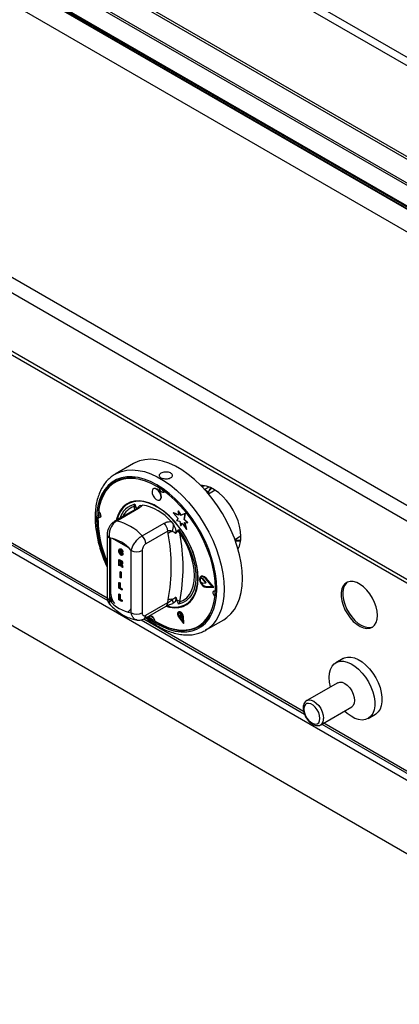
# Model space of a CAD drawing. Units: millimetres. Extents: x 5 to 415, y 5 to 292.
# Drawn here: x 326 to 341, y 186 to 224 of the extents above; entities that cross this region are included whole.
import ezdxf

# ---------------------------------------------------------------- set-up
doc = ezdxf.new("R2010")
doc.units = ezdxf.units.MM

msp = doc.modelspace()

# ---------------------------------------------------------------- linework, layer by layer
at = {"color": 8, "linetype": 'Continuous', "lineweight": 25}
for p, q in [((359.318, 211.687), (299.368, 246.295)), ((359.035, 211.524), (299.363, 245.972)), ((316.564, 208.673), (329.365, 201.284)), ((333.143, 205.493), (333.305, 205.587)), ((333.156, 205.48), (333.293, 205.4)), ((330.438, 204.705), (330.413, 204.826)), ((329.492, 203.607), (329.492, 201.52)), ((330.181, 203.237), (329.567, 203.592)), ((330.784, 200.464), (336.987, 196.884)), ((337.777, 196.427), (349.758, 189.511))]:
    msp.add_line(p, q, dxfattribs=at)
at = {"color": 7, "linetype": 'Continuous', "lineweight": 25}
for p, q in [((293.84, 245.535), (356.763, 209.21)), ((356.908, 209.225), (293.985, 245.549)), ((355.891, 208.692), (292.968, 245.017)), ((293.038, 245.071), (355.961, 208.747)), ((355.241, 208.267), (292.601, 244.428)), ((355.263, 208.211), (292.623, 244.372)), ((356.045, 207.673), (292.689, 244.248)), ((356.073, 207.691), (292.716, 244.266)), ((354.995, 207.405), (292.346, 243.572)), ((346.421, 201.727), (282.781, 238.465)), ((346.159, 201.273), (282.519, 238.012)), ((346.159, 199.011), (282.519, 235.749)), ((282.596, 235.58), (346.236, 198.841)), ((288.197, 224.698), (351.483, 188.163)), ((288.551, 221.636), (351.13, 185.509)), ((316.479, 208.624), (329.385, 201.174)), ((330.387, 206.495), (329.68, 206.086)), ((333.137, 205.632), (333.057, 205.586)), ((331.171, 205.521), (331.156, 205.513)), ((333.552, 205.455), (333.303, 205.311)), ((330.158, 204.948), (330.151, 204.944)), ((330.413, 204.826), (330.44, 204.913)), ((330.641, 204.87), (330.732, 204.885)), ((331.406, 205.08), (331.421, 205.088)), ((330.504, 204.743), (329.654, 204.252)), ((330.584, 204.755), (329.733, 204.264)), ((331.932, 204.58), (331.946, 204.588)), ((331.932, 204.58), (332.126, 204.368)), ((332.133, 204.496), (331.932, 204.58)), ((332.132, 204.51), (331.946, 204.588)), ((332.119, 204.652), (332.134, 204.66)), ((332.119, 204.652), (332.133, 204.496)), ((332.222, 204.486), (332.119, 204.652)), ((332.236, 204.494), (332.134, 204.66)), ((332.395, 204.554), (332.222, 204.486)), ((332.222, 204.486), (332.236, 204.494)), ((332.409, 204.562), (332.236, 204.494)), ((332.356, 204.32), (332.395, 204.554)), ((332.37, 204.328), (332.409, 204.562)), ((332.395, 204.554), (332.409, 204.562)), ((330.723, 203.692), (331.574, 204.183)), ((331.845, 204.242), (331.936, 204.123)), ((332.126, 204.368), (332.057, 204.286)), ((332.057, 204.286), (332.183, 204.252)), ((332.183, 204.252), (332.217, 204.088)), ((332.217, 204.088), (332.274, 204.184)), ((332.217, 204.088), (332.231, 204.096)), ((332.231, 204.096), (332.279, 204.177)), ((332.274, 204.184), (332.445, 203.941)), ((332.356, 204.32), (332.37, 204.328)), ((332.487, 204.195), (332.356, 204.32)), ((332.369, 204.203), (332.487, 204.195)), ((332.445, 203.941), (332.369, 204.203)), ((332.501, 204.203), (332.37, 204.328)), ((332.459, 203.949), (332.386, 204.201)), ((332.487, 204.195), (332.501, 204.203)), ((329.362, 203.736), (329.362, 201.313)), ((331.715, 203.871), (330.864, 203.38)), ((331.729, 203.777), (331.715, 203.871)), ((332.069, 203.858), (332.028, 203.78)), ((332.137, 203.933), (332.181, 203.805)), ((332.445, 203.941), (332.459, 203.949)), ((334.32, 203.549), (334.555, 203.684)), ((329.45, 203.613), (329.45, 201.191)), ((329.855, 203.186), (329.839, 203.177)), ((329.843, 203.088), (329.857, 203.096)), ((329.864, 203.136), (329.857, 203.096)), ((329.858, 203.019), (329.872, 203.027)), ((329.891, 203.171), (329.905, 203.179)), ((329.891, 202.982), (329.905, 202.99)), ((329.893, 203.064), (329.907, 203.072)), ((329.893, 203.027), (329.893, 203.064)), ((329.893, 203.064), (329.96, 203.025)), ((329.93, 203.005), (329.893, 203.027)), ((329.907, 203.072), (329.974, 203.034)), ((329.957, 203.064), (329.928, 203.075)), ((329.93, 202.978), (329.93, 203.005)), ((329.957, 203.064), (329.971, 203.072)), ((329.96, 203.025), (329.974, 203.034)), ((329.96, 203.025), (329.96, 202.939)), ((329.96, 202.939), (329.974, 202.947)), ((329.974, 203.034), (329.974, 202.947)), ((330.299, 200.701), (330.299, 203.123)), ((330.723, 203.123), (330.723, 200.701)), ((329.821, 202.763), (329.835, 202.771)), ((329.821, 202.543), (329.821, 202.763)), ((329.821, 202.763), (329.888, 202.725)), ((329.851, 202.526), (329.821, 202.543)), ((329.835, 202.771), (329.902, 202.733)), ((329.877, 202.693), (329.851, 202.709)), ((329.851, 202.709), (329.851, 202.655)), ((329.851, 202.655), (329.865, 202.663)), ((329.851, 202.655), (329.876, 202.64)), ((329.857, 202.614), (329.851, 202.617)), ((329.851, 202.617), (329.851, 202.526)), ((329.851, 202.526), (329.865, 202.534)), ((329.865, 202.701), (329.865, 202.663)), ((329.865, 202.663), (329.89, 202.648)), ((329.865, 202.608), (329.865, 202.534)), ((329.876, 202.64), (329.89, 202.648)), ((329.888, 202.725), (329.902, 202.733)), ((329.89, 202.648), (329.919, 202.633)), ((329.92, 202.485), (329.898, 202.546)), ((329.934, 202.589), (329.95, 202.598)), ((329.942, 202.516), (329.956, 202.524)), ((329.942, 202.516), (329.962, 202.461)), ((329.95, 202.627), (329.964, 202.635)), ((329.956, 202.524), (329.976, 202.469)), ((329.868, 202.291), (329.882, 202.299)), ((329.868, 202.291), (329.898, 202.274)), ((329.868, 202.07), (329.868, 202.291)), ((329.882, 202.299), (329.912, 202.282)), ((329.898, 202.274), (329.912, 202.282)), ((329.898, 202.274), (329.898, 202.053)), ((329.912, 202.282), (329.912, 202.061)), ((329.962, 202.461), (329.92, 202.485)), ((329.962, 202.461), (329.976, 202.469)), ((329.821, 201.873), (329.835, 201.881)), ((329.821, 201.652), (329.821, 201.873)), ((329.821, 201.873), (329.851, 201.856)), ((329.835, 201.881), (329.865, 201.864)), ((329.851, 201.856), (329.865, 201.864)), ((329.851, 201.856), (329.851, 201.672)), ((329.865, 201.864), (329.865, 201.681)), ((329.898, 202.053), (329.868, 202.07)), ((329.898, 202.053), (329.912, 202.061)), ((332.977, 202.051), (332.991, 202.059)), ((333.069, 202.018), (332.977, 202.051)), ((332.978, 201.928), (333.069, 201.857)), ((333.083, 202.026), (332.991, 202.059)), ((333.016, 202.12), (333.002, 202.112)), ((333.069, 202.018), (333.083, 202.026)), ((333.078, 202.011), (333.092, 202.019)), ((333.194, 201.865), (333.078, 202.011)), ((333.078, 201.854), (333.194, 201.865)), ((333.208, 201.874), (333.092, 202.019)), ((333.458, 201.713), (333.188, 202.025)), ((333.194, 201.865), (333.208, 201.874)), ((333.195, 202.036), (333.209, 202.044)), ((333.489, 201.695), (333.195, 202.036)), ((333.503, 201.703), (333.209, 202.044)), ((329.932, 201.588), (329.821, 201.652)), ((329.821, 201.427), (329.835, 201.436)), ((329.821, 201.207), (329.821, 201.427)), ((329.821, 201.427), (329.851, 201.41)), ((329.835, 201.436), (329.865, 201.418)), ((329.851, 201.672), (329.865, 201.681)), ((329.851, 201.672), (329.932, 201.625)), ((329.851, 201.41), (329.865, 201.418)), ((329.851, 201.41), (329.851, 201.227)), ((329.865, 201.681), (329.947, 201.633)), ((329.865, 201.418), (329.865, 201.235)), ((329.932, 201.625), (329.947, 201.633)), ((329.932, 201.625), (329.932, 201.588)), ((329.932, 201.588), (329.947, 201.596)), ((329.947, 201.633), (329.947, 201.596)), ((333.188, 201.712), (333.203, 201.72)), ((333.188, 201.712), (333.458, 201.713)), ((333.195, 201.693), (333.489, 201.695)), ((333.203, 201.72), (333.451, 201.721)), ((333.489, 201.695), (333.503, 201.703)), ((329.499, 201.22), (329.45, 201.191)), ((329.499, 201.328), (329.499, 201.22)), ((329.499, 201.22), (329.574, 201.145)), ((329.932, 201.143), (329.821, 201.207)), ((329.851, 201.227), (329.865, 201.235)), ((329.851, 201.227), (329.932, 201.18)), ((329.865, 201.235), (329.947, 201.188)), ((329.932, 201.18), (329.947, 201.188)), ((329.932, 201.18), (329.932, 201.143)), ((329.932, 201.143), (329.947, 201.151)), ((329.947, 201.188), (329.947, 201.151)), ((330.864, 200.608), (331.715, 201.099)), ((331.715, 201.099), (331.729, 201.21)), ((331.936, 201.077), (331.915, 201.074)), ((332.028, 201.313), (332.069, 201.188)), ((332.181, 201.131), (332.137, 201.034)), ((332.426, 201.003), (332.433, 201.007)), ((330.274, 200.741), (330.299, 200.764)), ((330.274, 200.741), (330.299, 200.737)), ((330.802, 200.471), (331.653, 200.962)), ((332.14, 200.738), (332.126, 200.73)), ((332.128, 200.707), (332.137, 200.642)), ((332.137, 200.642), (332.232, 200.518)), ((332.229, 200.65), (332.189, 200.712)), ((332.243, 200.658), (332.222, 200.692)), ((332.229, 200.65), (332.243, 200.658)), ((332.232, 200.518), (332.229, 200.65)), ((332.247, 200.526), (332.243, 200.658)), ((330.681, 200.426), (337.022, 196.765)), ((331.043, 200.589), (331.167, 200.501)), ((331.056, 200.579), (331.059, 200.588)), ((332.141, 200.533), (332.322, 200.287)), ((332.149, 200.542), (332.163, 200.55)), ((332.149, 200.542), (332.306, 200.328)), ((332.163, 200.55), (332.304, 200.358)), ((332.232, 200.518), (332.247, 200.526)), ((332.306, 200.328), (332.292, 200.555)), ((332.306, 200.548), (332.321, 200.556)), ((332.322, 200.287), (332.306, 200.548)), ((332.336, 200.295), (332.321, 200.556)), ((332.322, 200.287), (332.336, 200.295)), ((333.18, 200.024), (333.887, 200.432)), ((333.221, 200.049), (333.18, 200.024)), ((338.527, 198.929), (338.244, 198.766)), ((338.315, 197.99), (337.112, 197.296)), ((337.655, 196.356), (338.857, 197.05)), ((339.494, 196.601), (339.776, 196.764)), ((337.692, 196.378), (349.818, 189.378))]:
    msp.add_line(p, q, dxfattribs=at)
at = {"color": 7, "linetype": 'Continuous', "lineweight": 25, "flags": 128}
for points in [[(333.887, 200.432), (334.015, 200.518), (334.168, 200.658), (334.301, 200.827), (334.411, 201.023), (334.498, 201.245), (334.561, 201.489), (334.599, 201.753), (334.612, 202.035), (334.599, 202.331), (334.561, 202.639), (334.498, 202.956), (334.411, 203.277), (334.301, 203.601), (334.168, 203.923), (334.015, 204.241), (333.842, 204.55), (333.652, 204.849), (333.446, 205.133), (333.227, 205.4), (332.997, 205.647), (332.757, 205.872), (332.512, 206.072), (332.262, 206.245), (332.012, 206.39), (331.762, 206.505), (331.517, 206.588), (331.277, 206.64), (331.047, 206.658), (330.828, 206.644), (330.622, 206.598), (330.432, 206.519), (330.387, 206.495)], [(330.956, 200.56), (331.05, 200.492), (331.288, 200.34), (331.527, 200.217), (331.763, 200.124), (331.993, 200.062), (332.216, 200.032), (332.429, 200.035), (332.629, 200.069), (332.814, 200.136), (332.983, 200.233), (333.133, 200.361), (333.263, 200.517), (333.372, 200.7), (333.457, 200.908), (333.519, 201.138), (333.556, 201.389), (333.569, 201.657), (333.556, 201.94), (333.519, 202.233), (333.457, 202.535), (333.372, 202.842), (333.263, 203.15), (333.133, 203.456), (332.983, 203.757), (332.814, 204.05), (332.629, 204.33), (332.429, 204.596), (332.216, 204.844), (331.993, 205.071), (331.763, 205.276), (331.527, 205.455), (331.288, 205.607), (331.05, 205.73), (330.814, 205.823), (330.584, 205.885), (330.361, 205.915), (330.148, 205.912), (329.948, 205.878), (329.763, 205.811), (329.594, 205.714), (329.444, 205.586), (329.314, 205.43), (329.205, 205.247), (329.12, 205.039), (329.058, 204.809), (329.021, 204.558), (329.008, 204.29), (329.008, 204.29)], [(330.46, 205.932), (330.44, 205.934), (330.22, 205.944), (330.012, 205.92), (329.818, 205.863), (329.641, 205.775), (329.482, 205.655), (329.343, 205.505), (329.226, 205.327), (329.133, 205.123), (329.063, 204.895), (329.018, 204.646)], [(334.555, 203.66), (334.543, 203.854), (334.506, 204.058), (334.445, 204.267), (334.362, 204.476), (334.259, 204.68), (334.138, 204.875), (334.001, 205.056), (333.853, 205.218), (333.697, 205.358), (333.535, 205.473), (333.373, 205.559), (333.214, 205.616), (333.061, 205.64), (333.002, 205.641)], [(331.457, 205.177), (331.45, 205.261), (331.417, 205.35), (331.363, 205.431), (331.297, 205.491), (331.228, 205.522), (331.168, 205.519), (331.125, 205.481), (331.105, 205.416), (331.113, 205.333), (331.146, 205.244), (331.2, 205.163), (331.266, 205.102), (331.335, 205.071), (331.395, 205.075), (331.438, 205.112), (331.457, 205.177)], [(331.472, 205.185), (331.464, 205.269), (331.431, 205.358), (331.377, 205.439), (331.311, 205.499), (331.242, 205.53), (331.182, 205.527), (331.171, 205.521)], [(331.596, 205.405), (331.59, 205.392), (331.564, 205.37), (331.528, 205.368), (331.486, 205.386), (331.447, 205.423), (331.414, 205.471), (331.394, 205.525), (331.391, 205.545)], [(331.421, 205.088), (331.452, 205.12), (331.472, 205.185)], [(333.293, 205.4), (333.357, 205.519), (333.385, 205.554)], [(331.644, 200.957), (331.786, 200.92), (331.973, 200.897), (332.15, 200.907), (332.314, 200.95), (332.461, 201.025), (332.59, 201.13), (332.698, 201.265), (332.784, 201.426), (332.847, 201.612), (332.884, 201.819), (332.897, 202.045), (332.884, 202.285), (332.847, 202.536), (332.784, 202.794), (332.698, 203.055), (332.59, 203.314), (332.461, 203.568), (332.314, 203.813), (332.15, 204.044), (331.973, 204.259), (331.786, 204.453), (331.59, 204.624), (331.389, 204.769), (331.187, 204.886), (330.987, 204.972), (330.791, 205.027), (330.604, 205.05), (330.426, 205.04), (330.263, 204.997), (330.116, 204.922), (329.987, 204.817), (329.879, 204.682), (329.793, 204.521), (329.73, 204.335), (329.72, 204.29)], [(332.88, 201.903), (332.885, 202.13), (332.865, 202.372), (332.82, 202.622), (332.751, 202.879), (332.659, 203.137), (332.546, 203.392), (332.413, 203.641), (332.262, 203.879), (332.096, 204.103), (331.917, 204.31), (331.729, 204.495), (331.533, 204.657), (331.334, 204.792), (331.135, 204.898), (330.938, 204.974), (330.746, 205.019), (330.563, 205.031), (330.392, 205.011), (330.235, 204.959), (330.095, 204.876), (329.973, 204.763), (329.873, 204.621), (329.795, 204.454), (329.75, 204.308)], [(329.035, 204.632), (329.058, 204.609), (329.09, 204.561), (329.11, 204.507), (329.114, 204.457), (329.103, 204.418), (329.077, 204.396), (329.041, 204.394), (329.017, 204.402)], [(329.088, 204.564), (329.081, 204.455), (329.081, 204.439)], [(329.108, 204.43), (329.104, 204.43), (329.081, 204.439)], [(332.137, 203.933), (332.293, 203.704), (332.431, 203.462), (332.551, 203.212), (332.649, 202.958), (332.724, 202.704), (332.775, 202.455), (332.8, 202.215), (332.8, 201.987), (332.775, 201.776), (332.724, 201.586), (332.649, 201.418), (332.551, 201.278), (332.431, 201.166), (332.293, 201.084), (332.137, 201.034)], [(332.181, 201.131), (332.324, 201.193), (332.451, 201.286), (332.557, 201.407), (332.642, 201.556), (332.703, 201.73), (332.741, 201.924), (332.753, 202.137), (332.741, 202.365), (332.703, 202.603), (332.642, 202.847), (332.557, 203.094), (332.451, 203.338), (332.324, 203.577), (332.181, 203.805)], [(333.209, 202.044), (333.144, 202.102), (333.077, 202.13), (333.02, 202.122), (333.016, 202.12)], [(331.692, 200.969), (331.845, 200.936), (332.028, 200.924), (332.199, 200.944), (332.356, 200.996), (332.496, 201.079), (332.618, 201.192), (332.718, 201.334), (332.796, 201.501), (332.851, 201.692), (332.88, 201.903)], [(333.195, 202.036), (333.13, 202.094), (333.063, 202.121), (333.006, 202.114), (332.967, 202.072), (332.954, 202.004), (332.967, 201.92), (333.006, 201.834), (333.063, 201.76), (333.13, 201.711), (333.195, 201.693)], [(333.188, 202.025), (333.129, 202.078), (333.068, 202.103), (333.016, 202.096), (332.98, 202.058), (332.968, 201.996), (332.98, 201.919), (333.016, 201.84), (333.068, 201.773), (333.129, 201.727), (333.188, 201.712)], [(333.02, 202.098), (332.994, 202.067), (332.991, 202.059)], [(339.859, 200.598), (339.846, 200.76), (339.808, 200.931), (339.746, 201.105), (339.663, 201.275), (339.562, 201.435), (339.445, 201.58), (339.318, 201.704), (339.185, 201.803), (339.051, 201.873), (338.92, 201.912), (338.798, 201.918), (338.688, 201.891), (338.596, 201.832), (338.523, 201.744), (338.473, 201.628), (338.448, 201.491), (338.448, 201.335), (338.473, 201.168), (338.523, 200.995), (338.596, 200.823), (338.688, 200.657), (338.798, 200.504), (338.92, 200.369), (339.051, 200.257), (339.185, 200.172), (339.318, 200.117), (339.445, 200.094), (339.562, 200.105), (339.663, 200.148), (339.746, 200.222), (339.808, 200.324), (339.846, 200.451), (339.859, 200.598)], [(338.684, 201.889), (338.659, 201.869), (338.587, 201.78), (338.537, 201.665), (338.511, 201.527), (338.511, 201.372), (338.537, 201.205), (338.587, 201.032), (338.659, 200.86), (338.752, 200.694), (338.862, 200.54), (338.984, 200.405), (339.114, 200.293), (339.249, 200.208), (339.382, 200.154), (339.509, 200.131), (339.625, 200.141), (339.682, 200.161)], [(333.55, 201.329), (333.533, 201.346), (333.501, 201.395), (333.481, 201.448), (333.477, 201.498), (333.488, 201.537), (333.514, 201.56), (333.551, 201.562), (333.567, 201.556)], [(329.499, 201.328), (329.517, 201.276), (329.574, 201.145)], [(331.201, 200.381), (331.444, 200.244), (331.685, 200.138), (331.921, 200.063), (332.151, 200.021), (332.371, 200.012), (332.579, 200.035), (332.773, 200.092), (332.95, 200.181), (333.109, 200.301), (333.248, 200.45), (333.356, 200.613)], [(332.306, 200.548), (332.295, 200.602), (332.268, 200.656), (332.23, 200.701), (332.188, 200.729), (332.148, 200.737), (332.116, 200.723), (332.098, 200.689), (332.096, 200.64), (332.111, 200.586), (332.141, 200.533)], [(332.292, 200.555), (332.282, 200.602), (332.259, 200.648), (332.226, 200.687), (332.19, 200.712), (332.155, 200.719), (332.127, 200.706), (332.111, 200.677), (332.11, 200.635), (332.123, 200.588), (332.149, 200.542)], [(332.321, 200.556), (332.309, 200.61), (332.282, 200.664), (332.245, 200.709), (332.202, 200.737), (332.162, 200.745), (332.14, 200.738)], [(330.993, 200.542), (331.001, 200.563), (331.027, 200.585), (331.064, 200.588), (331.105, 200.569), (331.144, 200.533), (331.177, 200.484), (331.197, 200.431), (331.201, 200.401)], [(337.985, 198.194), (337.997, 198.359), (338.035, 198.505), (338.097, 198.627), (338.181, 198.722), (338.285, 198.787), (338.405, 198.82), (338.539, 198.821), (338.682, 198.789), (338.831, 198.725), (338.981, 198.631), (339.127, 198.51), (339.267, 198.365), (339.394, 198.201), (339.507, 198.021), (339.601, 197.832), (339.674, 197.639), (339.724, 197.447), (339.749, 197.262), (339.749, 197.089), (339.724, 196.933), (339.674, 196.798), (339.601, 196.689), (339.507, 196.609), (339.394, 196.559), (339.267, 196.542), (339.127, 196.558), (338.981, 196.606), (338.831, 196.685), (338.682, 196.793), (338.577, 196.889)], [(338.527, 198.929), (338.568, 198.95), (338.688, 198.983), (338.822, 198.984), (338.965, 198.952), (339.114, 198.888), (339.264, 198.794), (339.41, 198.673), (339.549, 198.528), (339.677, 198.364), (339.79, 198.185), (339.884, 197.996), (339.957, 197.802), (340.007, 197.61), (340.032, 197.425), (340.032, 197.252), (340.007, 197.096), (339.957, 196.961), (339.884, 196.853), (339.79, 196.772), (339.776, 196.764)], [(338.034, 197.828), (337.997, 198.014), (337.985, 198.194)], [(338.315, 197.99), (338.394, 198.015), (338.487, 198.005), (338.586, 197.963), (338.685, 197.891), (338.778, 197.793), (338.857, 197.677), (338.918, 197.55), (338.956, 197.421), (338.969, 197.299), (338.956, 197.192), (338.918, 197.107), (338.857, 197.05), (338.857, 197.05)], [(337.626, 196.605), (337.613, 196.714), (337.576, 196.829), (337.518, 196.94), (337.443, 197.039), (337.358, 197.117), (337.268, 197.169), (337.183, 197.189), (337.108, 197.177), (337.05, 197.133), (337.013, 197.061), (337, 196.966), (337.013, 196.857), (337.05, 196.742), (337.108, 196.631), (337.183, 196.532), (337.268, 196.454), (337.358, 196.402), (337.443, 196.382), (337.518, 196.394), (337.576, 196.438), (337.613, 196.51), (337.626, 196.605)]]:
    msp.add_lwpolyline(points, dxfattribs=at)
at = {"color": 8, "linetype": 'Continuous', "lineweight": 25, "flags": 128}
for points in [[(330.91, 200.533), (331.045, 200.435), (331.288, 200.279), (331.532, 200.153), (331.774, 200.058), (332.01, 199.995), (332.238, 199.964), (332.455, 199.966), (332.66, 200.002), (332.85, 200.07), (333.023, 200.169), (333.176, 200.3), (333.309, 200.46), (333.42, 200.647), (333.508, 200.86), (333.571, 201.096), (333.609, 201.352), (333.622, 201.626), (333.609, 201.916), (333.571, 202.216), (333.508, 202.525), (333.42, 202.839), (333.309, 203.154), (333.176, 203.468), (333.023, 203.776), (332.85, 204.075), (332.66, 204.362), (332.455, 204.634), (332.238, 204.887), (332.01, 205.12), (331.774, 205.329), (331.532, 205.513), (331.288, 205.668), (331.045, 205.794), (330.803, 205.889), (330.567, 205.953), (330.339, 205.983), (330.122, 205.981), (329.917, 205.945), (329.727, 205.877), (329.554, 205.778), (329.401, 205.647), (329.268, 205.487), (329.157, 205.3), (329.069, 205.087), (329.006, 204.851), (328.968, 204.595), (328.955, 204.321), (328.955, 204.321)], [(329.686, 206.09), (329.725, 206.111), (329.915, 206.19), (330.121, 206.236), (330.34, 206.25), (330.57, 206.231), (330.81, 206.18), (331.055, 206.096), (331.305, 205.982), (331.555, 205.837), (331.805, 205.664), (332.05, 205.464), (332.289, 205.239), (332.52, 204.992), (332.739, 204.725), (332.945, 204.441), (333.135, 204.142), (333.308, 203.833), (333.461, 203.515), (333.594, 203.193), (333.704, 202.869), (333.791, 202.548), (333.854, 202.231), (333.892, 201.923), (333.905, 201.626), (333.892, 201.345), (333.854, 201.08), (333.791, 200.836), (333.704, 200.615), (333.594, 200.419), (333.461, 200.25), (333.308, 200.11), (333.221, 200.049)], [(329.486, 201.524), (329.487, 201.524), (329.492, 201.52)], [(337.112, 197.296), (337.112, 197.296), (337.192, 197.321), (337.284, 197.311), (337.384, 197.269), (337.483, 197.197), (337.576, 197.099), (337.655, 196.983), (337.716, 196.856), (337.754, 196.727), (337.767, 196.605)]]:
    msp.add_lwpolyline(points, dxfattribs=at)
at = {"color": 7, "linetype": 'Continuous', "lineweight": 25}
for centre, radius, start, end in [((331.635, 205.559), 0.161, 211.9006, 255.8046), ((330.341, 204.621), 0.216, 39.4333, 70.7218), ((330.371, 202.974), 1.945, 40.6914, 79.314), ((333.235, 204.375), 4.236, 179.4923, 203.8906), ((333.322, 204.391), 4.315, 181.3391, 203.4115), ((329.295, 202.362), 1.952, 42.977, 77.0284), ((331.246, 203.847), 0.469, 2.9005, 45.7848), ((331.033, 204.129), 0.903, 342.3817, 359.5709), ((330.396, 203.356), 0.469, 2.9005, 45.7848), ((331.978, 203.471), 0.394, 102.3302, 129.1261), ((325.201, 202.493), 6.653, 348.876, 11.124), ((332.017, 203.605), 0.258, 50.7477, 78.5295), ((325.381, 202.468), 6.93, 348.876, 11.124), ((333.628, 203.621), 0.928, 331.2493, 2.4391), ((329.175, 202.157), 1.482, 40.694, 79.3113), ((334.476, 204.057), 0.567, 255.6603, 277.0011), ((330.511, 203.533), 0.461, 242.6097, 297.3903), ((333.169, 201.99), 0.202, 162.4691, 198.1154), ((333.259, 201.983), 0.27, 195.6869, 257.8164), ((333.06, 201.997), 0.0233, 36.673, 67.5311), ((333.078, 201.868), 0.014, 228.5492, 271.1688), ((333.074, 202.005), 0.0233, 36.673, 67.5311), ((333.704, 201.519), 0.164, 164.5441, 208.836), ((330.573, 202.157), 1.482, 220.694, 259.3113), ((331.852, 200.768), 0.458, 84.7473, 105.5201), ((329.466, 200.446), 2.549, 14.3312, 17.7739), ((331.934, 200.787), 0.423, 54.334, 71.4197), ((330.511, 201.11), 0.461, 242.6097, 297.3903), ((332.281, 200.655), 0.157, 164.6604, 221.5988), ((332.162, 200.664), 0.0551, 61.2077, 129.0113)]:
    msp.add_arc(centre, radius, start, end, dxfattribs=at)
at = {"color": 8, "linetype": 'Continuous', "lineweight": 25}
for centre, radius, start, end in [((330.613, 204.141), 0.791, 102.6237, 163.3047), ((330.638, 204.121), 0.74, 107.7095, 155.0745), ((330.791, 204.664), 0.255, 126.0026, 152.7355), ((330.561, 204.64), 0.117, 78.5119, 118.644), ((333.412, 204.429), 4.458, 181.3928, 204.7168), ((329.71, 204.149), 0.117, 78.512, 118.6404), ((329.509, 203.748), 0.148, 184.8447, 246.3191), ((330.38, 201.559), 0.889, 182.4939, 214.0977), ((329.512, 201.328), 0.151, 185.6948, 245.6253), ((331.568, 201.083), 0.148, 304.9763, 6.3359), ((330.095, 200.956), 0.217, 291.5802, 339.5349), ((330.717, 200.592), 0.148, 305.196, 6.3157), ((337.496, 196.578), 0.273, 305.789, 5.6715)]:
    msp.add_arc(centre, radius, start, end, dxfattribs=at)
at = {"color": 7, "linetype": 'Continuous', "lineweight": 25}
for points, knots in [([(329.688, 206.087), (329.671, 206.079), (329.594, 206.04), (329.472, 205.943), (329.326, 205.797), (329.201, 205.626), (329.095, 205.432), (329.011, 205.217), (328.949, 204.981), (328.91, 204.732), (328.898, 204.535), (328.896, 204.376), (328.9, 204.21), (328.92, 203.966), (328.967, 203.669), (329.036, 203.366), (329.126, 203.061), (329.234, 202.763), (329.32, 202.569), (329.362, 202.475)], [0, 0, 0, 0, 0.017955, 0.08246, 0.146968, 0.21188, 0.277499, 0.343933, 0.411098, 0.4788, 0.543551, 0.560193, 0.596309, 0.664496, 0.732627, 0.800686, 0.868667, 0.93658, 1, 1, 1, 1]), ([(331.465, 205.933), (331.487, 205.923), (331.531, 205.902), (331.614, 205.887), (331.699, 205.887), (331.778, 205.904), (331.842, 205.937), (331.883, 205.981), (331.897, 206.032), (331.882, 206.083), (331.841, 206.128), (331.777, 206.16), (331.698, 206.177), (331.612, 206.177), (331.53, 206.161), (331.461, 206.131), (331.412, 206.092), (331.389, 206.046), (331.394, 206), (331.423, 205.961), (331.453, 205.941), (331.465, 205.933)], [0, 0, 0, 0, 0.053596, 0.107188, 0.160866, 0.2146, 0.268241, 0.321785, 0.375379, 0.429092, 0.482808, 0.536406, 0.589949, 0.643586, 0.69732, 0.751002, 0.804564, 0.858125, 0.911806, 0.96554, 1, 1, 1, 1]), ([(333.283, 205.325), (333.28, 205.331), (333.275, 205.345), (333.274, 205.364), (333.277, 205.378), (333.281, 205.388), (333.286, 205.395), (333.291, 205.399), (333.293, 205.4)], [0, 0, 0, 0, 0.246022, 0.495698, 0.634255, 0.763316, 0.884559, 1, 1, 1, 1]), ([(330.44, 204.913), (330.44, 204.912), (330.446, 204.899), (330.469, 204.848), (330.492, 204.797), (330.508, 204.759)], [0, 0, 0, 0, 0.008906, 0.249401, 1, 1, 1, 1]), ([(330.568, 204.788), (330.579, 204.81), (330.598, 204.845), (330.629, 204.863), (330.641, 204.87)], [0, 0, 0, 0, 0.6105998, 1, 1, 1, 1]), ([(330.732, 204.885), (330.722, 204.87), (330.694, 204.829), (330.627, 204.784), (330.584, 204.755)], [0, 0, 0, 0, 0.351666, 1, 1, 1, 1]), ([(330.569, 204.788), (330.569, 204.789), (330.571, 204.791), (330.553, 204.774), (330.526, 204.755), (330.506, 204.744), (330.504, 204.743)], [0, 0, 0, 0, 0.217714, 0.590017, 0.970502, 1, 1, 1, 1]), ([(329.654, 204.252), (329.624, 204.232), (329.563, 204.192), (329.486, 204.105), (329.421, 204), (329.378, 203.88), (329.359, 203.79), (329.363, 203.742), (329.364, 203.736)], [0, 0, 0, 0, 0.173392, 0.360433, 0.555074, 0.756606, 0.971693, 1, 1, 1, 1]), ([(329.733, 204.264), (329.695, 204.237), (329.621, 204.185), (329.53, 204.057), (329.465, 203.908), (329.436, 203.752), (329.445, 203.657), (329.45, 203.613)], [0, 0, 0, 0, 0.203677, 0.405276, 0.608152, 0.818269, 1, 1, 1, 1]), ([(331.574, 204.183), (331.627, 204.206), (331.71, 204.242), (331.81, 204.242), (331.845, 204.242)], [0, 0, 0, 0, 0.648334, 1, 1, 1, 1]), ([(331.936, 204.123), (331.96, 204.077), (332.004, 203.995), (332.033, 203.886), (332.038, 203.816), (332.03, 203.789), (332.028, 203.78)], [0, 0, 0, 0, 0.385331, 0.704523, 0.899977, 1, 1, 1, 1]), ([(330.299, 203.123), (330.312, 203.168), (330.339, 203.26), (330.43, 203.414), (330.543, 203.553), (330.646, 203.644), (330.704, 203.681), (330.723, 203.692)], [0, 0, 0, 0, 0.228048, 0.460518, 0.686721, 0.901305, 1, 1, 1, 1]), ([(331.893, 203.856), (331.888, 203.859), (331.858, 203.874), (331.802, 203.89), (331.746, 203.884), (331.72, 203.873), (331.715, 203.871)], [0, 0, 0, 0, 0.102121, 0.529496, 0.901158, 1, 1, 1, 1]), ([(332.028, 203.78), (332.023, 203.784), (331.982, 203.816), (331.935, 203.837), (331.893, 203.856)], [0, 0, 0, 0, 0.111048, 1, 1, 1, 1]), ([(332.069, 203.858), (332.085, 203.877), (332.107, 203.903), (332.131, 203.927), (332.137, 203.933), (332.137, 203.933)], [0, 0, 0, 0, 0.7505989, 0.9910943, 1, 1, 1, 1]), ([(330.864, 203.38), (330.857, 203.375), (330.834, 203.36), (330.795, 203.321), (330.755, 203.259), (330.728, 203.189), (330.724, 203.145), (330.723, 203.123)], [0, 0, 0, 0, 0.095974, 0.305637, 0.529942, 0.765162, 1, 1, 1, 1]), ([(329.813, 203.103), (329.814, 203.118), (329.816, 203.147), (329.833, 203.176), (329.86, 203.186), (329.881, 203.176), (329.891, 203.171)], [0, 0, 0, 0, 0.280897, 0.56077, 0.780098, 1, 1, 1, 1]), ([(329.893, 202.944), (329.879, 202.954), (329.853, 202.973), (329.819, 203.036), (329.815, 203.078), (329.813, 203.103)], [0, 0, 0, 0, 0.279997, 0.559769, 1, 1, 1, 1]), ([(329.891, 203.134), (329.885, 203.137), (329.874, 203.142), (329.859, 203.139), (329.845, 203.125), (329.844, 203.103), (329.843, 203.088)], [0, 0, 0, 0, 0.18696, 0.373647, 0.560594, 1, 1, 1, 1]), ([(329.843, 203.088), (329.844, 203.076), (329.844, 203.054), (329.853, 203.03), (329.858, 203.019)], [0, 0, 0, 0, 0.5609049, 1, 1, 1, 1]), ([(329.855, 203.184), (329.862, 203.187), (329.876, 203.194), (329.895, 203.184), (329.905, 203.179)], [0, 0, 0, 0, 0.4434283, 1, 1, 1, 1]), ([(329.857, 203.096), (329.858, 203.084), (329.858, 203.062), (329.868, 203.038), (329.872, 203.027)], [0, 0, 0, 0, 0.5609049, 1, 1, 1, 1]), ([(329.858, 203.019), (329.863, 203.01), (329.872, 202.994), (329.885, 202.986), (329.891, 202.982)], [0, 0, 0, 0, 0.558458, 1, 1, 1, 1]), ([(329.872, 203.027), (329.877, 203.019), (329.886, 203.003), (329.899, 202.994), (329.905, 202.99)], [0, 0, 0, 0, 0.558458, 1, 1, 1, 1]), ([(329.891, 203.171), (329.9, 203.165), (329.919, 203.153), (329.941, 203.122), (329.953, 203.091), (329.956, 203.073), (329.957, 203.064)], [0, 0, 0, 0, 0.280116, 0.558923, 0.779183, 1, 1, 1, 1]), ([(329.928, 203.075), (329.926, 203.082), (329.923, 203.095), (329.914, 203.112), (329.902, 203.126), (329.894, 203.131), (329.891, 203.134)], [0, 0, 0, 0, 0.280393, 0.559771, 0.77978, 1, 1, 1, 1]), ([(329.891, 202.982), (329.899, 202.979), (329.913, 202.973), (329.925, 202.976), (329.93, 202.978)], [0, 0, 0, 0, 0.558974, 1, 1, 1, 1]), ([(329.96, 202.939), (329.949, 202.935), (329.929, 202.927), (329.904, 202.939), (329.893, 202.944)], [0, 0, 0, 0, 0.558975, 1, 1, 1, 1]), ([(329.905, 203.179), (329.914, 203.173), (329.933, 203.161), (329.955, 203.13), (329.967, 203.099), (329.97, 203.081), (329.971, 203.072)], [0, 0, 0, 0, 0.280116, 0.558923, 0.779183, 1, 1, 1, 1]), ([(329.905, 202.99), (329.913, 202.986), (329.922, 202.982), (329.929, 202.983), (329.93, 202.984)], [0, 0, 0, 0, 0.922198, 1, 1, 1, 1]), ([(329.898, 202.546), (329.894, 202.561), (329.887, 202.581), (329.871, 202.606), (329.862, 202.611), (329.857, 202.614)], [0, 0, 0, 0, 0.5619031, 0.7795583, 1, 1, 1, 1]), ([(329.876, 202.64), (329.886, 202.633), (329.898, 202.625), (329.912, 202.624), (329.917, 202.628), (329.92, 202.634), (329.92, 202.639), (329.92, 202.642)], [0, 0, 0, 0, 0.5006, 0.625255, 0.749976, 0.874839, 1, 1, 1, 1]), ([(329.905, 202.676), (329.9, 202.679), (329.891, 202.686), (329.882, 202.691), (329.877, 202.693)], [0, 0, 0, 0, 0.559631, 1, 1, 1, 1]), ([(329.888, 202.725), (329.897, 202.72), (329.914, 202.71), (329.938, 202.682), (329.948, 202.652), (329.949, 202.635), (329.95, 202.627)], [0, 0, 0, 0, 0.281901, 0.558445, 0.778913, 1, 1, 1, 1]), ([(329.902, 202.733), (329.911, 202.728), (329.929, 202.718), (329.952, 202.691), (329.962, 202.66), (329.963, 202.644), (329.964, 202.635)], [0, 0, 0, 0, 0.281901, 0.558445, 0.778913, 1, 1, 1, 1]), ([(329.92, 202.642), (329.92, 202.645), (329.92, 202.652), (329.916, 202.661), (329.911, 202.67), (329.907, 202.674), (329.905, 202.676)], [0, 0, 0, 0, 0.280361, 0.55965, 0.779807, 1, 1, 1, 1]), ([(329.95, 202.627), (329.949, 202.619), (329.948, 202.603), (329.938, 202.589), (329.922, 202.586), (329.911, 202.589), (329.906, 202.591)], [0, 0, 0, 0, 0.280309, 0.559366, 0.77944, 1, 1, 1, 1]), ([(329.906, 202.591), (329.911, 202.583), (329.92, 202.57), (329.929, 202.55), (329.936, 202.533), (329.94, 202.522), (329.942, 202.516)], [0, 0, 0, 0, 0.339543, 0.559583, 0.779779, 1, 1, 1, 1]), ([(329.927, 202.588), (329.93, 202.584), (329.936, 202.574), (329.943, 202.558), (329.95, 202.541), (329.954, 202.53), (329.956, 202.524)], [0, 0, 0, 0, 0.221961, 0.481174, 0.740573, 1, 1, 1, 1]), ([(329.964, 202.635), (329.963, 202.628), (329.962, 202.612), (329.956, 202.6), (329.95, 202.598), (329.95, 202.598)], [0, 0, 0, 0, 0.499276, 0.99632, 1, 1, 1, 1]), ([(329.363, 201.313), (329.363, 201.31), (329.36, 201.269), (329.373, 201.194), (329.412, 201.097), (329.45, 201.034), (329.479, 201.013), (329.48, 201.011)], [0, 0, 0, 0, 0.033096, 0.365876, 0.67927, 0.983248, 1, 1, 1, 1]), ([(329.479, 201.013), (329.497, 200.995), (329.573, 200.917), (329.717, 200.795), (329.913, 200.655), (330.119, 200.542), (330.323, 200.463), (330.462, 200.427), (330.529, 200.418), (330.532, 200.417)], [0, 0, 0, 0, 0.056031, 0.244884, 0.435636, 0.628232, 0.821431, 0.992753, 1, 1, 1, 1]), ([(331.654, 200.962), (331.658, 200.965), (331.681, 200.978), (331.74, 201.006), (331.826, 201.04), (331.888, 201.06), (331.916, 201.069)], [0, 0, 0, 0, 0.073143, 0.383493, 0.714969, 1, 1, 1, 1]), ([(331.715, 201.099), (331.738, 201.114), (331.783, 201.143), (331.847, 201.186), (331.881, 201.214), (331.893, 201.224)], [0, 0, 0, 0, 0.394594, 0.787345, 1, 1, 1, 1]), ([(331.893, 201.224), (331.935, 201.251), (331.982, 201.28), (332.023, 201.31), (332.028, 201.313)], [0, 0, 0, 0, 0.888952, 1, 1, 1, 1]), ([(332.028, 201.313), (332.032, 201.292), (332.04, 201.241), (332.021, 201.164), (331.984, 201.106), (331.948, 201.084), (331.936, 201.077)], [0, 0, 0, 0, 0.179596, 0.43861, 0.817421, 1, 1, 1, 1]), ([(332.137, 201.034), (332.137, 201.035), (332.131, 201.048), (332.107, 201.099), (332.085, 201.15), (332.069, 201.188)], [0, 0, 0, 0, 0.008906, 0.249401, 1, 1, 1, 1]), ([(330.723, 200.701), (330.724, 200.685), (330.726, 200.651), (330.746, 200.613), (330.778, 200.591), (330.819, 200.587), (330.849, 200.601), (330.864, 200.608)], [0, 0, 0, 0, 0.187391, 0.401058, 0.603632, 0.801737, 1, 1, 1, 1]), ([(330.531, 200.419), (330.535, 200.418), (330.57, 200.407), (330.642, 200.414), (330.73, 200.432), (330.78, 200.461), (330.801, 200.473)], [0, 0, 0, 0, 0.0429064, 0.3944792, 0.7441774, 1, 1, 1, 1]), ([(330.867, 200.508), (330.893, 200.487), (330.996, 200.401), (331.183, 200.274), (331.424, 200.13), (331.667, 200.015), (331.909, 199.927), (332.148, 199.868), (332.38, 199.84), (332.605, 199.843), (332.818, 199.875), (333.016, 199.94), (333.152, 200.001), (333.216, 200.047), (333.225, 200.054)], [0, 0, 0, 0, 0.032022, 0.128489, 0.225122, 0.321887, 0.418676, 0.515273, 0.611383, 0.706645, 0.800747, 0.893578, 0.985345, 1, 1, 1, 1]), ([(337.112, 197.295), (337.089, 197.279), (337.042, 197.246), (336.997, 197.168), (336.971, 197.075), (336.969, 196.967), (336.989, 196.848), (337.032, 196.727), (337.095, 196.611), (337.174, 196.506), (337.266, 196.42), (337.366, 196.356), (337.467, 196.322), (337.561, 196.322), (337.625, 196.335), (337.651, 196.356), (337.654, 196.359)], [0, 0, 0, 0, 0.0671491, 0.1366619, 0.2086363, 0.2853289, 0.3650885, 0.4451355, 0.5249602, 0.6049707, 0.6856259, 0.7675679, 0.8511012, 0.9213486, 0.9887371, 1, 1, 1, 1])]:
    msp.add_open_spline(points, degree=3, knots=knots, dxfattribs=at)
at = {"color": 8, "linetype": 'Continuous', "lineweight": 25}
for points, knots in [([(333.283, 205.325), (333.312, 205.401), (333.344, 205.486), (333.41, 205.521), (333.417, 205.525)], [0, 0, 0, 0, 0.89687, 1, 1, 1, 1]), ([(334.546, 203.532), (334.543, 203.531), (334.484, 203.496), (334.402, 203.513), (334.323, 203.528)], [0, 0, 0, 0, 0.037348, 1, 1, 1, 1]), ([(329.45, 201.191), (329.444, 201.15), (329.434, 201.074), (329.467, 201.034), (329.482, 201.015)], [0, 0, 0, 0, 0.540778, 1, 1, 1, 1]), ([(330.532, 200.422), (330.521, 200.423), (330.473, 200.424), (330.401, 200.477), (330.33, 200.572), (330.309, 200.66), (330.299, 200.701)], [0, 0, 0, 0, 0.093256, 0.402571, 0.722925, 1, 1, 1, 1])]:
    msp.add_open_spline(points, degree=3, knots=knots, dxfattribs=at)

doc.saveas('drawing.dxf')
